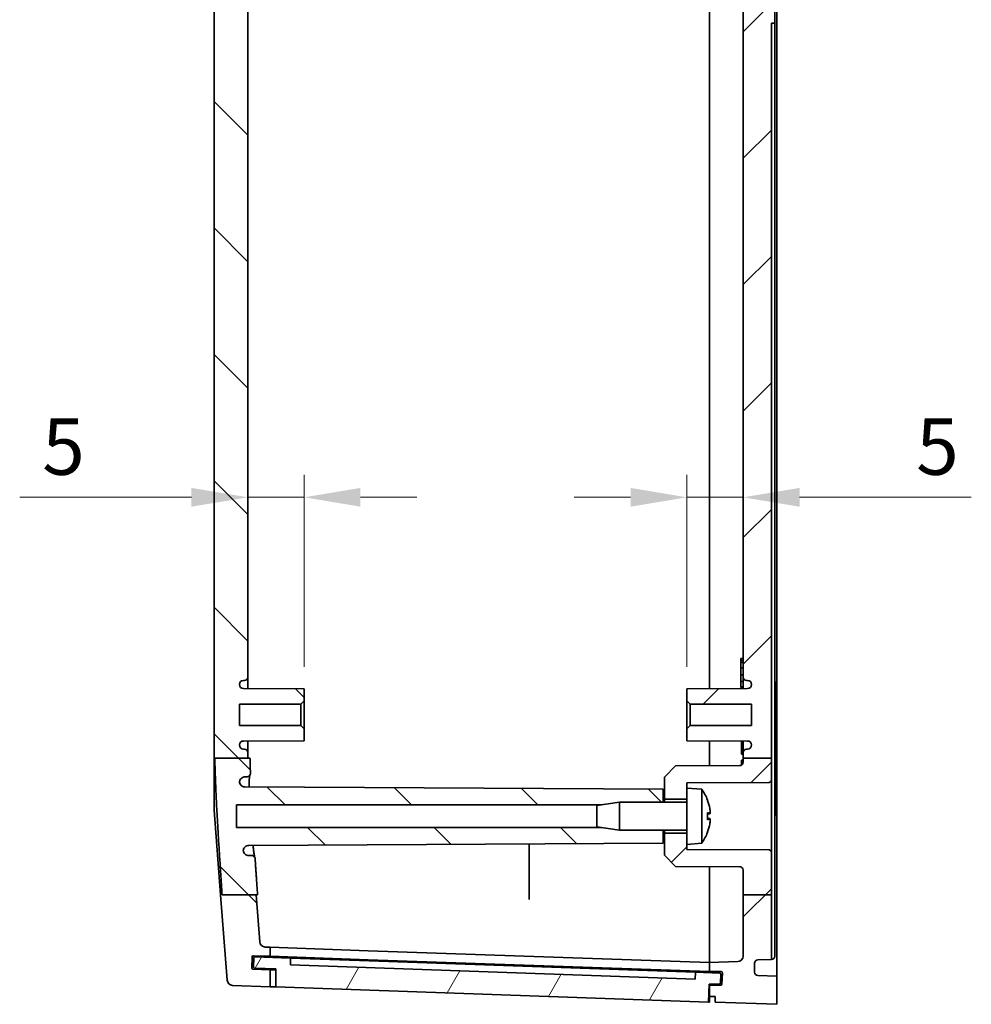
# Model space of a CAD drawing. Units: millimetres. Extents: x 29 to 4360, y -18 to 719.
# Drawn here: x 1381 to 1466, y 380 to 467 of the extents above; entities that cross this region are included whole.
import ezdxf

# ---------------------------------------------------------------- set-up
doc = ezdxf.new("R2010")
doc.units = ezdxf.units.MM
doc.header["$LTSCALE"] = 2
doc.layers.get('Defpoints').update_dxf_attribs({"lineweight": 25})
doc.layers.add('Dimension (ISO)', color=7, linetype='Continuous', lineweight=18)
doc.layers.add('Visible (ISO)', color=7, linetype='Continuous', lineweight=35)
doc.layers.add('Hatch (ISO)', color=1, linetype='Continuous', lineweight=18, true_color=0xff0000)
doc.styles.add('Note Text (TK)', font='MS PGothic.ttf')
doc.dimstyles.new('Default - Method 1b (TK)', dxfattribs={"dimscale": 2, "dimtxt": 2.5, "dimasz": 2.5, "dimexe": 1, "dimexo": 1.5, "dimgap": 1, "dimtad": 1, "dimtoh": 1, "dimrnd": 1e-08, "dimdsep": 46, "dimtxsty": 'Note Text (TK)', "dimcen": 0.09, "dimdle": 5, "dimclrd": 100, "dimclre": 100, "dimclrt": 7, "dimadec": 1, "dimazin": 1, "dimtfac": 1, "dimtmove": 0, "dimatfit": 3, "dimfxl": 0, "dimtolj": 1, "dimlwd": -1, "dimlwe": -1, "dimarcsym": 0})

# ---------------------------------------------------------------- blocks, each defined once
blk = doc.blocks.new('*D35')
at = {"layer": 'Defpoints', "color": 0, "transparency": 16777216}
for p in [(1401.582, 424.672), (1406.582, 424.672), (1406.582, 406.618)]:
    blk.add_point(p, dxfattribs=at)
at = {"layer": 'Dimension (ISO)', "color": 100, "transparency": 16777216}
for p, q in [((1406.582, 409.618), (1406.582, 426.672)), ((1396.582, 424.672), (1381.322, 424.672)), ((1406.582, 424.672), (1401.582, 424.672)), ((1411.582, 424.672), (1416.582, 424.672))]:
    blk.add_line(p, q, dxfattribs=at)
for points in [[(1396.582, 425.506), (1396.582, 423.839), (1401.582, 424.672)], [(1411.582, 425.506), (1411.582, 423.839), (1406.582, 424.672)]]:
    blk.add_solid(points, dxfattribs=at)
at = {"layer": 'Dimension (ISO)', "color": 7, "transparency": 16777216, "insert": (1383.322, 429.172), "char_height": 5, "attachment_point": 4, "style": 'Note Text (TK)'}
blk.add_mtext('\\A1;5', dxfattribs=at)
blk = doc.blocks.new('*D36')
at = {"layer": 'Defpoints', "color": 0, "transparency": 16777216}
for p in [(1445.582, 424.672), (1445.582, 424.672), (1440.582, 406.618)]:
    blk.add_point(p, dxfattribs=at)
at = {"layer": 'Dimension (ISO)', "color": 100, "transparency": 16777216}
for p, q in [((1440.582, 409.618), (1440.582, 426.672)), ((1435.582, 424.672), (1430.582, 424.672)), ((1440.582, 424.672), (1445.582, 424.672)), ((1450.582, 424.672), (1465.842, 424.672))]:
    blk.add_line(p, q, dxfattribs=at)
for points in [[(1435.582, 425.506), (1435.582, 423.839), (1440.582, 424.672)], [(1450.582, 425.506), (1450.582, 423.839), (1445.582, 424.672)]]:
    blk.add_solid(points, dxfattribs=at)
at = {"layer": 'Dimension (ISO)', "color": 7, "transparency": 16777216, "insert": (1460.944, 429.172), "char_height": 5, "attachment_point": 4, "style": 'Note Text (TK)'}
blk.add_mtext('\\A1;5', dxfattribs=at)

msp = doc.modelspace()

# ---------------------------------------------------------------- hatches: boundary and pattern name
at = {"layer": 'Hatch (ISO)'}
h = msp.add_hatch(dxfattribs=at)
h.set_pattern_fill('ANSI31', color=256, scale=63.5, style=0)
h.set_pattern_definition([(45, (784.75, -4), (-5.61266, 5.61266), [])])
edge = h.paths.add_edge_path()
edge.add_line((1445.582, 544.6521), (1448.082, 544.6521))
edge.add_line((1448.082, 544.6521), (1448.082, 551.0854))
edge.add_line((1448.082, 551.0854), (1446.8716, 551.1277))
edge.add_ellipse((1446.882, 551.4275), major_axis=(-0.0105, -0.2998), ratio=1, start_angle=272, end_angle=360, ccw=False)
edge.add_line((1446.582, 551.4275), (1446.582, 552.2084))
edge.add_ellipse((1446.882, 552.2084), major_axis=(-0.3, 0), ratio=1, start_angle=272, end_angle=360, ccw=False)
edge.add_line((1446.8716, 552.5082), (1448.582, 552.5679))
edge.add_line((1448.582, 552.5679), (1448.582, 555.0679))
edge.add_line((1448.582, 555.0679), (1443.082, 554.8679))
edge.add_line((1443.082, 554.8679), (1443.082, 554.3679))
edge.add_line((1443.082, 554.3679), (1442.582, 554.3679))
edge.add_line((1442.582, 554.3679), (1442.582, 553.3679))
edge.add_line((1442.582, 553.3679), (1443.5935, 553.3679))
edge.add_ellipse((1443.5935, 553.2679), major_axis=(0, 0.1), ratio=1, start_angle=272, end_angle=360, ccw=False)
edge.add_line((1443.6935, 553.2714), (1443.7284, 552.2714))
edge.add_ellipse((1443.6285, 552.2679), major_axis=(0.0999, 0.0035), ratio=1, start_angle=268, end_angle=360, ccw=False)
edge.add_line((1443.6285, 552.1679), (1442.582, 552.1679))
edge.add_line((1442.582, 552.1679), (1442.582, 551.3679))
edge.add_line((1442.582, 551.3679), (1445.0995, 551.28))
edge.add_ellipse((1445.082, 550.7803), major_axis=(0.0174, 0.4997), ratio=1, start_angle=272, end_angle=360, ccw=False)
edge.add_line((1445.582, 550.7803), (1445.582, 544.6521))
edge = h.paths.add_edge_path()
edge.add_line((1445.582, 401.5103), (1448.082, 401.5103))
edge.add_line((1448.082, 401.5103), (1448.082, 466.7575))
edge.add_line((1448.082, 466.7575), (1448.382, 466.7679))
edge.add_line((1448.382, 466.7679), (1448.382, 467.9679))
edge.add_line((1448.382, 467.9679), (1448.082, 467.9784))
edge.add_line((1448.082, 467.9784), (1448.082, 532.8307))
edge.add_line((1448.082, 532.8307), (1445.582, 532.8307))
edge.add_line((1445.582, 532.8307), (1445.582, 532.7179))
edge.add_ellipse((1445.882, 532.7179), major_axis=(-0.3, 0), ratio=1, start_angle=0, end_angle=90)
edge.add_line((1445.882, 532.4179), (1445.962, 532.4179))
edge.add_ellipse((1445.962, 532.0479), major_axis=(0, 0.37), ratio=1, start_angle=270, end_angle=360, ccw=False)
edge.add_ellipse((1445.9625, 532.0661), major_axis=(0.3696, -0.0182), ratio=1, start_angle=273.115949, end_angle=360, ccw=False)
edge.add_line((1445.9644, 531.6961), (1440.582, 531.6679))
edge.add_line((1440.582, 531.6679), (1440.582, 530.6179))
edge.add_line((1440.582, 530.6179), (1440.882, 530.3179))
edge.add_line((1440.882, 530.3179), (1446.332, 530.3179))
edge.add_line((1446.332, 530.3179), (1446.332, 528.4179))
edge.add_line((1446.332, 528.4179), (1440.882, 528.4179))
edge.add_line((1440.882, 528.4179), (1440.582, 528.1179))
edge.add_line((1440.582, 528.1179), (1440.582, 527.0679))
edge.add_line((1440.582, 527.0679), (1445.9644, 527.0397))
edge.add_ellipse((1445.9625, 526.6697), major_axis=(0.0019, 0.37), ratio=1, start_angle=273.115949, end_angle=360, ccw=False)
edge.add_ellipse((1445.962, 526.6879), major_axis=(0.37, 0), ratio=1, start_angle=270, end_angle=360, ccw=False)
edge.add_line((1445.962, 526.3179), (1445.882, 526.3179))
edge.add_ellipse((1445.882, 526.0179), major_axis=(0, 0.3), ratio=1, start_angle=0, end_angle=90)
edge.add_line((1445.582, 526.0179), (1445.582, 408.7179))
edge.add_ellipse((1445.882, 408.7179), major_axis=(-0.3, 0), ratio=1, start_angle=0, end_angle=90)
edge.add_line((1445.882, 408.4179), (1445.962, 408.4179))
edge.add_ellipse((1445.962, 408.0479), major_axis=(0, 0.37), ratio=1, start_angle=270, end_angle=360, ccw=False)
edge.add_ellipse((1445.9625, 408.0661), major_axis=(0.3696, -0.0182), ratio=1, start_angle=273.115949, end_angle=360, ccw=False)
edge.add_line((1445.9644, 407.6961), (1440.582, 407.6679))
edge.add_line((1440.582, 407.6679), (1440.582, 406.6179))
edge.add_line((1440.582, 406.6179), (1440.882, 406.3179))
edge.add_line((1440.882, 406.3179), (1446.332, 406.3179))
edge.add_line((1446.332, 406.3179), (1446.332, 404.4179))
edge.add_line((1446.332, 404.4179), (1440.882, 404.4179))
edge.add_line((1440.882, 404.4179), (1440.582, 404.1179))
edge.add_line((1440.582, 404.1179), (1440.582, 403.0679))
edge.add_line((1440.582, 403.0679), (1445.9644, 403.0397))
edge.add_ellipse((1445.9625, 402.6697), major_axis=(0.0019, 0.37), ratio=1, start_angle=273.115949, end_angle=360, ccw=False)
edge.add_ellipse((1445.962, 402.6879), major_axis=(0.37, 0), ratio=1, start_angle=270, end_angle=360, ccw=False)
edge.add_line((1445.962, 402.3179), (1445.882, 402.3179))
edge.add_ellipse((1445.882, 402.0179), major_axis=(0, 0.3), ratio=1, start_angle=0, end_angle=90)
edge.add_line((1445.582, 402.0179), (1445.582, 401.5103))
edge = h.paths.add_edge_path()
edge.add_line((1445.582, 389.4), (1448.082, 389.4))
edge.add_line((1448.082, 389.4), (1448.082, 393.169))
edge.add_ellipse((1447.882, 393.169), major_axis=(0.2, 0), ratio=1, start_angle=0, end_angle=89.7)
edge.add_line((1447.8831, 393.369), (1440.582, 393.4072))
edge.add_line((1440.582, 393.4072), (1440.582, 393.8679))
edge.add_line((1440.582, 393.8679), (1440.582, 394.8679))
edge.add_line((1440.582, 394.8679), (1438.582, 394.8679))
edge.add_line((1438.582, 394.8679), (1438.582, 392.9179))
edge.add_line((1438.582, 392.9179), (1439.582, 391.9127))
edge.add_line((1439.582, 391.9127), (1445.2836, 391.8828))
edge.add_ellipse((1445.282, 391.5828), major_axis=(0.0016, 0.3), ratio=1, start_angle=270.3, end_angle=360, ccw=False)
edge.add_line((1445.582, 391.5828), (1445.582, 389.4))
edge = h.paths.add_edge_path()
edge.add_line((1445.582, 532.8307), (1448.082, 532.8307))
edge.add_line((1448.082, 532.8307), (1448.082, 535.169))
edge.add_ellipse((1447.882, 535.169), major_axis=(0.2, 0), ratio=1, start_angle=0, end_angle=89.7)
edge.add_line((1447.8831, 535.369), (1440.582, 535.4072))
edge.add_line((1440.582, 535.4072), (1440.582, 535.8679))
edge.add_line((1440.582, 535.8679), (1440.582, 536.8679))
edge.add_line((1440.582, 536.8679), (1438.582, 536.8679))
edge.add_line((1438.582, 536.8679), (1438.582, 534.9179))
edge.add_line((1438.582, 534.9179), (1439.582, 533.9127))
edge.add_line((1439.582, 533.9127), (1445.2836, 533.8828))
edge.add_ellipse((1445.282, 533.5828), major_axis=(0.0016, 0.3), ratio=1, start_angle=270.3, end_angle=360, ccw=False)
edge.add_line((1445.582, 533.5828), (1445.582, 532.8307))
edge = h.paths.add_edge_path()
edge.add_line((1445.582, 544.6521), (1445.582, 543.153))
edge.add_ellipse((1445.282, 543.153), major_axis=(0.3, 0), ratio=1, start_angle=270.3, end_angle=360, ccw=False)
edge.add_line((1445.2836, 542.853), (1439.582, 542.8232))
edge.add_line((1439.582, 542.8232), (1438.582, 541.8179))
edge.add_line((1438.582, 541.8179), (1438.582, 539.8679))
edge.add_line((1438.582, 539.8679), (1440.582, 539.8679))
edge.add_line((1440.582, 539.8679), (1440.582, 540.8679))
edge.add_line((1440.582, 540.8679), (1440.582, 541.3287))
edge.add_line((1440.582, 541.3287), (1447.8831, 541.3669))
edge.add_ellipse((1447.882, 541.5669), major_axis=(0.001, -0.2), ratio=1, start_angle=0, end_angle=89.7)
edge.add_line((1448.082, 541.5669), (1448.082, 544.6521))
edge.add_line((1448.082, 544.6521), (1445.582, 544.6521))
edge = h.paths.add_edge_path()
edge.add_line((1445.582, 401.5103), (1445.582, 401.153))
edge.add_ellipse((1445.282, 401.153), major_axis=(0.3, 0), ratio=1, start_angle=270.3, end_angle=360, ccw=False)
edge.add_line((1445.2836, 400.853), (1439.582, 400.8232))
edge.add_line((1439.582, 400.8232), (1438.582, 399.8179))
edge.add_line((1438.582, 399.8179), (1438.582, 397.8679))
edge.add_line((1438.582, 397.8679), (1440.582, 397.8679))
edge.add_line((1440.582, 397.8679), (1440.582, 398.8679))
edge.add_line((1440.582, 398.8679), (1440.582, 399.3287))
edge.add_line((1440.582, 399.3287), (1447.8831, 399.3669))
edge.add_ellipse((1447.882, 399.5669), major_axis=(0.001, -0.2), ratio=1, start_angle=0, end_angle=89.7)
edge.add_line((1448.082, 399.5669), (1448.082, 401.5103))
edge.add_line((1448.082, 401.5103), (1445.582, 401.5103))
edge = h.paths.add_edge_path()
edge.add_line((1445.582, 389.4), (1445.582, 383.9555))
edge.add_ellipse((1445.082, 383.9555), major_axis=(0.5, 0), ratio=1, start_angle=272, end_angle=360, ccw=False)
edge.add_line((1445.0995, 383.4558), (1442.582, 383.3679))
edge.add_line((1442.582, 383.3679), (1442.582, 382.5679))
edge.add_line((1442.582, 382.5679), (1443.6285, 382.5679))
edge.add_ellipse((1443.6285, 382.4679), major_axis=(0, 0.1), ratio=1, start_angle=268, end_angle=360, ccw=False)
edge.add_line((1443.7284, 382.4644), (1443.6935, 381.4644))
edge.add_ellipse((1443.5935, 381.4679), major_axis=(0.0999, -0.0035), ratio=1, start_angle=272, end_angle=360, ccw=False)
edge.add_line((1443.5935, 381.3679), (1442.582, 381.3679))
edge.add_line((1442.582, 381.3679), (1442.582, 380.3679))
edge.add_line((1442.582, 380.3679), (1443.082, 380.3679))
edge.add_line((1443.082, 380.3679), (1443.082, 379.8679))
edge.add_line((1443.082, 379.8679), (1448.582, 379.6679))
edge.add_line((1448.582, 379.6679), (1448.582, 382.1679))
edge.add_line((1448.582, 382.1679), (1446.8716, 382.2277))
edge.add_ellipse((1446.882, 382.5275), major_axis=(-0.0105, -0.2998), ratio=1, start_angle=272, end_angle=360, ccw=False)
edge.add_line((1446.582, 382.5275), (1446.582, 383.3084))
edge.add_ellipse((1446.882, 383.3084), major_axis=(-0.3, 0), ratio=1, start_angle=272, end_angle=360, ccw=False)
edge.add_line((1446.8716, 383.6082), (1448.082, 383.6505))
edge.add_line((1448.082, 383.6505), (1448.082, 389.4))
edge.add_line((1448.082, 389.4), (1445.582, 389.4))
h = msp.add_hatch(dxfattribs=at)
h.set_pattern_fill('ANSI31', color=256, scale=63.5, angle=90.00021, style=0)
h.set_pattern_definition([(135.0002, (784.75, -4), (-5.61264, -5.61268), [])])
edge = h.paths.add_edge_path()
edge.add_line((1399.2556, 544.6521), (1402.2707, 544.6521))
edge.add_line((1402.2707, 544.6521), (1402.647, 549.5289))
edge.add_ellipse((1403.1455, 549.4905), major_axis=(-0.4985, 0.0385), ratio=1, start_angle=276.411897, end_angle=360, ccw=False)
edge.add_line((1403.128, 549.9902), (1403.582, 550.006))
edge.add_line((1403.582, 550.006), (1403.582, 550.8044))
edge.add_line((1403.582, 550.8044), (1402.0748, 550.7517))
edge.add_ellipse((1402.0714, 550.8517), major_axis=(0.0035, -0.0999), ratio=1, start_angle=270, end_angle=360, ccw=False)
edge.add_line((1401.9714, 550.8482), (1401.9365, 551.8476))
edge.add_ellipse((1402.0365, 551.8511), major_axis=(-0.0999, -0.0035), ratio=1, start_angle=270, end_angle=360, ccw=False)
edge.add_line((1402.033, 551.951), (1403.582, 552.0051))
edge.add_line((1403.582, 552.0051), (1403.582, 553.506))
edge.add_line((1403.582, 553.506), (1400.228, 553.3889))
edge.add_ellipse((1400.2454, 552.8892), major_axis=(-0.0174, 0.4997), ratio=1, start_angle=0, end_angle=83.587589)
edge.add_line((1399.7469, 552.9277), (1399.1083, 544.6521))
edge.add_line((1399.1083, 544.6521), (1399.2556, 544.6521))
edge = h.paths.add_edge_path()
edge.add_line((1432.9691, 395.3679), (1434.582, 395.1179))
edge.add_line((1434.582, 395.1179), (1438.482, 395.1179))
edge.add_line((1438.482, 395.1179), (1438.482, 393.9679))
edge.add_line((1438.482, 393.9679), (1401.6741, 393.7752))
edge.add_spline(control_points=[(1401.6741, 393.7752), (1401.6088, 393.7749), (1401.5443, 393.7618), (1401.4239, 393.7116), (1401.3692, 393.675), (1401.2837, 393.5898), (1401.2512, 393.5443), (1401.2025, 393.4446), (1401.1867, 393.391), (1401.1799, 393.336)], knot_values=[-0.0724253, -0.0724253, -0.0724253, -0.0724253, -0.0528541, -0.0528541, -0.0332968, -0.0332968, -0.0166463, -0.0166463, 0, 0, 0, 0], degree=3, periodic=0)
edge.add_spline(control_points=[(1401.1799, 393.336), (1401.1841, 393.271), (1401.2009, 393.2076), (1401.2579, 393.0905), (1401.2976, 393.0381), (1401.3917, 392.9543), (1401.4442, 392.9224), (1401.558, 392.879), (1401.6184, 392.8679), (1401.6793, 392.8679)], knot_values=[-0.075597, -0.075597, -0.075597, -0.075597, -0.0560791, -0.0560791, -0.0365471, -0.0365471, -0.0182738, -0.0182738, 0, 0, 0, 0], degree=3, periodic=0)
edge.add_line((1401.6793, 392.8679), (1401.9319, 392.8679))
edge.add_spline(control_points=[(1401.9319, 392.8679), (1401.971, 392.8679), (1402.0098, 392.8603), (1402.0821, 392.8306), (1402.1151, 392.8088), (1402.1688, 392.7558), (1402.1899, 392.7257), (1402.2201, 392.6595), (1402.2291, 392.6239), (1402.2315, 392.5876)], knot_values=[-0.0453138, -0.0453138, -0.0453138, -0.0453138, -0.0335746, -0.0335746, -0.0218417, -0.0218417, -0.0109197, -0.0109197, 0, 0, 0, 0], degree=3, periodic=0)
edge.add_spline(control_points=[(1402.2315, 392.5876), (1402.326, 391.1456), (1402.4472, 389.4)], knot_values=[0, 0, 0, 0.1633621, 0.1633621, 0.1633621], weights=[1.137928, 1.0730853, 1], degree=2, periodic=0)
edge.add_line((1402.4472, 389.4), (1402.3235, 389.4))
edge.add_line((1402.3235, 389.4), (1399.3022, 389.4))
edge.add_spline(control_points=[(1399.3022, 389.4), (1398.7425, 397.5692), (1398.6513, 401.5103)], knot_values=[1.8139975, 1.8139975, 1.8139975, 2.8967752, 2.8967752, 2.8967752], weights=[1, 1.4383966, 1.549059], degree=2, periodic=0)
edge.add_line((1398.6513, 401.5103), (1401.582, 401.5103))
edge.add_line((1401.582, 401.5103), (1401.7771, 401.5103))
edge.add_spline(control_points=[(1401.7771, 401.5103), (1401.7929, 400.8674), (1401.8177, 400.1786)], knot_values=[0.8770266, 0.8770266, 0.8770266, 1.0699396, 1.0699396, 1.0699396], weights=[1.6037687, 1.5812135, 1.5471638], degree=2, periodic=0)
edge.add_spline(control_points=[(1401.8177, 400.1786), (1401.8191, 400.1397), (1401.8129, 400.1008), (1401.7859, 400.0277), (1401.7654, 399.9941), (1401.7125, 399.9365), (1401.6807, 399.9131), (1401.6253, 399.8871), (1401.6044, 399.88), (1401.5613, 399.8704), (1401.5393, 399.8679), (1401.5172, 399.8679)], knot_values=[-0.0483735, -0.0483735, -0.0483735, -0.0483735, -0.03668, -0.03668, -0.0249772, -0.0249772, -0.0132454, -0.0132454, -0.006624, -0.006624, 0, 0, 0, 0], degree=3, periodic=0)
edge.add_line((1401.5172, 399.8679), (1401.3478, 399.8679))
edge.add_spline(control_points=[(1401.3478, 399.8679), (1401.2824, 399.8679), (1401.2177, 399.8552), (1401.0968, 399.8055), (1401.0418, 399.7692), (1400.949, 399.6775), (1400.912, 399.6231), (1400.872, 399.529), (1400.8614, 399.4935), (1400.8482, 399.4208), (1400.8456, 399.3838), (1400.8471, 399.3469)], knot_values=[-0.0809315, -0.0809315, -0.0809315, -0.0809315, -0.0613271, -0.0613271, -0.0417375, -0.0417375, -0.0221797, -0.0221797, -0.0110888, -0.0110888, 0, 0, 0, 0], degree=3, periodic=0)
edge.add_spline(control_points=[(1400.8471, 399.3469), (1400.8622, 399.2837), (1400.8894, 399.224), (1400.9653, 399.1183), (1401.0132, 399.0734), (1401.1077, 399.0142), (1401.1503, 398.9952), (1401.2395, 398.9694), (1401.2856, 398.9627), (1401.3321, 398.9624)], knot_values=[-0.0668706, -0.0668706, -0.0668706, -0.0668706, -0.047375, -0.047375, -0.027844, -0.027844, -0.0139279, -0.0139279, 0, 0, 0, 0], degree=3, periodic=0)
edge.add_line((1401.3321, 398.9624), (1438.482, 398.7679))
edge.add_line((1438.482, 398.7679), (1438.482, 397.6179))
edge.add_line((1438.482, 397.6179), (1434.582, 397.6179))
edge.add_line((1434.582, 397.6179), (1432.9691, 397.3679))
edge.add_line((1432.9691, 397.3679), (1400.582, 397.3679))
edge.add_line((1400.582, 397.3679), (1400.582, 395.3679))
edge.add_line((1400.582, 395.3679), (1432.9691, 395.3679))
edge = h.paths.add_edge_path()
edge.add_line((1402.647, 385.2069), (1402.3235, 389.4))
edge.add_line((1402.3235, 389.4), (1399.3022, 389.4))
edge.add_line((1399.3022, 389.4), (1399.1611, 389.4))
edge.add_line((1399.1611, 389.4), (1399.7469, 381.8082))
edge.add_ellipse((1400.2454, 381.8467), major_axis=(-0.4985, -0.0385), ratio=1, start_angle=0, end_angle=83.587589)
edge.add_line((1400.228, 381.347), (1403.582, 381.2298))
edge.add_line((1403.582, 381.2298), (1403.582, 382.7308))
edge.add_line((1403.582, 382.7308), (1402.033, 382.7848))
edge.add_ellipse((1402.0365, 382.8848), major_axis=(-0.0035, -0.0999), ratio=1, start_angle=270, end_angle=360, ccw=False)
edge.add_line((1401.9365, 382.8883), (1401.9714, 383.8877))
edge.add_ellipse((1402.0714, 383.8842), major_axis=(-0.0999, 0.0035), ratio=1, start_angle=270, end_angle=360, ccw=False)
edge.add_line((1402.0748, 383.9841), (1403.582, 383.9315))
edge.add_line((1403.582, 383.9315), (1403.582, 384.7298))
edge.add_line((1403.582, 384.7298), (1403.128, 384.7457))
edge.add_ellipse((1403.1455, 385.2454), major_axis=(-0.0174, -0.4997), ratio=1, start_angle=276.411897, end_angle=360, ccw=False)
edge = h.paths.add_edge_path()
edge.add_line((1432.9691, 537.3679), (1434.582, 537.1179))
edge.add_line((1434.582, 537.1179), (1438.482, 537.1179))
edge.add_line((1438.482, 537.1179), (1438.482, 535.9679))
edge.add_line((1438.482, 535.9679), (1401.3321, 535.7734))
edge.add_spline(control_points=[(1401.3321, 535.7734), (1401.2667, 535.7731), (1401.2019, 535.76), (1401.0813, 535.7097), (1401.0265, 535.6731), (1400.9476, 535.5944), (1400.9196, 535.5574), (1400.8746, 535.477), (1400.8578, 535.4338), (1400.8471, 535.389)], knot_values=[-0.0668753, -0.0668753, -0.0668753, -0.0668753, -0.0472535, -0.0472535, -0.027665, -0.027665, -0.0138289, -0.0138289, 0, 0, 0, 0], degree=3, periodic=0)
edge.add_spline(control_points=[(1400.8471, 535.389), (1400.8444, 535.324), (1400.8544, 535.2592), (1400.8987, 535.1369), (1400.9326, 535.0806), (1401.0201, 534.9841), (1401.0729, 534.9449), (1401.1654, 534.9008), (1401.2007, 534.8885), (1401.2734, 534.8721), (1401.3105, 534.8679), (1401.3478, 534.8679)], knot_values=[-0.0809249, -0.0809249, -0.0809249, -0.0809249, -0.061429, -0.061429, -0.0419075, -0.0419075, -0.0223503, -0.0223503, -0.0111748, -0.0111748, 0, 0, 0, 0], degree=3, periodic=0)
edge.add_line((1401.3478, 534.8679), (1401.5172, 534.8679))
edge.add_spline(control_points=[(1401.5172, 534.8679), (1401.5564, 534.8679), (1401.5953, 534.8603), (1401.6679, 534.8305), (1401.7009, 534.8087), (1401.7566, 534.7537), (1401.7788, 534.721), (1401.8026, 534.6649), (1401.8089, 534.6439), (1401.8169, 534.6009), (1401.8185, 534.5791), (1401.8177, 534.5572)], knot_values=[-0.0483777, -0.0483777, -0.0483777, -0.0483777, -0.0366026, -0.0366026, -0.0248449, -0.0248449, -0.0131195, -0.0131195, -0.0065594, -0.0065594, 0, 0, 0, 0], degree=3, periodic=0)
edge.add_spline(control_points=[(1401.8177, 534.5572), (1401.7853, 533.6574), (1401.7681, 532.8307)], knot_values=[1.689221, 1.689221, 1.689221, 1.9362179, 1.9362179, 1.9362179], weights=[1.5060787, 1.5496764, 1.5739154], degree=2, periodic=0)
edge.add_line((1401.7681, 532.8307), (1401.582, 532.8307))
edge.add_line((1401.582, 532.8307), (1398.6429, 532.8307))
edge.add_spline(control_points=[(1398.6429, 532.8307), (1398.7193, 536.7396), (1399.2556, 544.6521)], knot_values=[0, 0, 0, 1.0811052, 1.0811052, 1.0811052], weights=[1.5205595, 1.4279113, 1], degree=2, periodic=0)
edge.add_line((1399.2556, 544.6521), (1402.2707, 544.6521))
edge.add_line((1402.2707, 544.6521), (1402.4, 544.6521))
edge.add_spline(control_points=[(1402.4, 544.6521), (1402.3073, 543.305), (1402.2315, 542.1483)], knot_values=[2.6308969, 2.6308969, 2.6308969, 2.7599171, 2.7599171, 2.7599171], weights=[1, 1.0564962, 1.1077102], degree=2, periodic=0)
edge.add_spline(control_points=[(1402.2315, 542.1483), (1402.2289, 542.1093), (1402.2188, 542.0713), (1402.1845, 542.0011), (1402.1606, 541.9697), (1402.1042, 541.9196), (1402.0727, 541.9005), (1402.0045, 541.8746), (1401.9684, 541.8679), (1401.9319, 541.8679)], knot_values=[-0.0453124, -0.0453124, -0.0453124, -0.0453124, -0.033602, -0.033602, -0.0218863, -0.0218863, -0.0109446, -0.0109446, 0, 0, 0, 0], degree=3, periodic=0)
edge.add_line((1401.9319, 541.8679), (1401.6793, 541.8679))
edge.add_spline(control_points=[(1401.6793, 541.8679), (1401.6141, 541.8679), (1401.5495, 541.8552), (1401.4289, 541.8057), (1401.374, 541.7694), (1401.2844, 541.6809), (1401.2492, 541.6306), (1401.1988, 541.52), (1401.1838, 541.4606), (1401.1799, 541.3999)], knot_values=[-0.0755997, -0.0755997, -0.0755997, -0.0755997, -0.0560364, -0.0560364, -0.0364791, -0.0364791, -0.0182381, -0.0182381, 0, 0, 0, 0], degree=3, periodic=0)
edge.add_spline(control_points=[(1401.1799, 541.3999), (1401.1878, 541.3353), (1401.2083, 541.2729), (1401.2719, 541.1594), (1401.3145, 541.1094), (1401.4091, 541.0344), (1401.4582, 541.0074), (1401.5632, 540.9705), (1401.6184, 540.9609), (1401.6741, 540.9607)], knot_values=[-0.0724228, -0.0724228, -0.0724228, -0.0724228, -0.0529075, -0.0529075, -0.0333818, -0.0333818, -0.0166941, -0.0166941, 0, 0, 0, 0], degree=3, periodic=0)
edge.add_line((1401.6741, 540.9607), (1438.482, 540.7679))
edge.add_line((1438.482, 540.7679), (1438.482, 539.6179))
edge.add_line((1438.482, 539.6179), (1434.582, 539.6179))
edge.add_line((1434.582, 539.6179), (1432.9691, 539.3679))
edge.add_line((1432.9691, 539.3679), (1400.582, 539.3679))
edge.add_line((1400.582, 539.3679), (1400.582, 537.3679))
edge.add_line((1400.582, 537.3679), (1432.9691, 537.3679))
edge = h.paths.add_edge_path()
edge.add_line((1401.582, 401.5103), (1401.582, 402.0179))
edge.add_ellipse((1401.282, 402.0179), major_axis=(0.3, 0), ratio=1, start_angle=0, end_angle=90)
edge.add_line((1401.282, 402.3179), (1401.202, 402.3179))
edge.add_ellipse((1401.202, 402.6879), major_axis=(0, -0.37), ratio=1, start_angle=270, end_angle=360, ccw=False)
edge.add_ellipse((1401.2016, 402.6697), major_axis=(-0.3696, 0.0182), ratio=1, start_angle=273.115949, end_angle=360, ccw=False)
edge.add_line((1401.1996, 403.0397), (1406.582, 403.0679))
edge.add_line((1406.582, 403.0679), (1406.582, 404.1179))
edge.add_line((1406.582, 404.1179), (1406.282, 404.4179))
edge.add_line((1406.282, 404.4179), (1400.832, 404.4179))
edge.add_line((1400.832, 404.4179), (1400.832, 406.3179))
edge.add_line((1400.832, 406.3179), (1406.282, 406.3179))
edge.add_line((1406.282, 406.3179), (1406.582, 406.6179))
edge.add_line((1406.582, 406.6179), (1406.582, 407.6679))
edge.add_line((1406.582, 407.6679), (1401.1996, 407.6961))
edge.add_ellipse((1401.2016, 408.0661), major_axis=(-0.0019, -0.37), ratio=1, start_angle=273.115949, end_angle=360, ccw=False)
edge.add_ellipse((1401.202, 408.0479), major_axis=(-0.37, 0), ratio=1, start_angle=270, end_angle=360, ccw=False)
edge.add_line((1401.202, 408.4179), (1401.282, 408.4179))
edge.add_ellipse((1401.282, 408.7179), major_axis=(0, -0.3), ratio=1, start_angle=0, end_angle=90)
edge.add_line((1401.582, 408.7179), (1401.582, 526.0179))
edge.add_ellipse((1401.282, 526.0179), major_axis=(0.3, 0), ratio=1, start_angle=0, end_angle=90)
edge.add_line((1401.282, 526.3179), (1401.202, 526.3179))
edge.add_ellipse((1401.202, 526.6879), major_axis=(0, -0.37), ratio=1, start_angle=270, end_angle=360, ccw=False)
edge.add_ellipse((1401.2016, 526.6697), major_axis=(-0.3696, 0.0182), ratio=1, start_angle=273.115949, end_angle=360, ccw=False)
edge.add_line((1401.1996, 527.0397), (1406.582, 527.0679))
edge.add_line((1406.582, 527.0679), (1406.582, 528.1179))
edge.add_line((1406.582, 528.1179), (1406.282, 528.4179))
edge.add_line((1406.282, 528.4179), (1400.832, 528.4179))
edge.add_line((1400.832, 528.4179), (1400.832, 530.3179))
edge.add_line((1400.832, 530.3179), (1406.282, 530.3179))
edge.add_line((1406.282, 530.3179), (1406.582, 530.6179))
edge.add_line((1406.582, 530.6179), (1406.582, 531.6679))
edge.add_line((1406.582, 531.6679), (1401.1996, 531.6961))
edge.add_ellipse((1401.2016, 532.0661), major_axis=(-0.0019, -0.37), ratio=1, start_angle=273.115949, end_angle=360, ccw=False)
edge.add_ellipse((1401.202, 532.0479), major_axis=(-0.37, 0), ratio=1, start_angle=270, end_angle=360, ccw=False)
edge.add_line((1401.202, 532.4179), (1401.282, 532.4179))
edge.add_ellipse((1401.282, 532.7179), major_axis=(0, -0.3), ratio=1, start_angle=0, end_angle=90)
edge.add_line((1401.582, 532.7179), (1401.582, 532.8307))
edge.add_line((1401.582, 532.8307), (1398.6429, 532.8307))
edge.add_line((1398.6429, 532.8307), (1398.582, 532.8307))
edge.add_line((1398.582, 532.8307), (1398.582, 401.5103))
edge.add_line((1398.582, 401.5103), (1398.6513, 401.5103))
edge.add_line((1398.6513, 401.5103), (1401.582, 401.5103))
h = msp.add_hatch(dxfattribs=at)
h.set_pattern_fill('ANSI31', color=256, scale=63.5, angle=14.999978, style=0)
h.set_pattern_definition([(60, (784.75, -4), (-6.874075, 3.96875), [])])
edge = h.paths.add_edge_path()
edge.add_ellipse((1402.1867, 382.9796), major_axis=(-0.0999, 0.0035), ratio=1, start_angle=0, end_angle=90)
edge.add_line((1402.1832, 382.8797), (1404.082, 382.8134))
edge.add_line((1404.082, 382.8134), (1404.082, 381.2124))
edge.add_line((1404.082, 381.2124), (1442.4888, 379.8712))
edge.add_line((1442.4888, 379.8712), (1442.5586, 381.4697))
edge.add_line((1442.5586, 381.4697), (1443.4626, 381.4697))
edge.add_ellipse((1443.4626, 381.5697), major_axis=(0, -0.1), ratio=1, start_angle=0, end_angle=88)
edge.add_line((1443.5625, 381.5662), (1443.5894, 382.3343))
edge.add_ellipse((1443.4894, 382.3378), major_axis=(0.0999, -0.0035), ratio=1, start_angle=0, end_angle=90)
edge.add_line((1443.4929, 382.4377), (1441.3442, 382.5127))
edge.add_line((1441.3442, 382.5127), (1441.3024, 381.9138))
edge.add_line((1441.3024, 381.9138), (1405.3662, 383.1688))
edge.add_line((1405.3662, 383.1688), (1405.3662, 383.7691))
edge.add_line((1405.3662, 383.7691), (1402.2181, 383.8791))
edge.add_ellipse((1402.2146, 383.7791), major_axis=(0.0035, 0.0999), ratio=1, start_angle=0, end_angle=90)
edge.add_line((1402.1147, 383.7826), (1402.0867, 382.9831))

# ---------------------------------------------------------------- linework, layer by layer
at = {"layer": 'Visible (ISO)'}
for p, q in [((1398.582, 532.8307), (1398.582, 401.5103)), ((1448.582, 528.5523), (1448.582, 406.1836)), ((1442.582, 407.6784), (1442.582, 527.0575)), ((1442.582, 527.0575), (1442.582, 407.6784)), ((1401.582, 408.7179), (1401.582, 526.0179)), ((1445.582, 526.0179), (1445.582, 408.7179)), ((1448.382, 466.7679), (1448.382, 467.9679)), ((1448.082, 466.7575), (1448.382, 466.7679)), ((1448.082, 401.5103), (1448.082, 466.7575)), ((1448.382, 466.4681), (1448.382, 466.7679)), ((1448.382, 383.9506), (1448.382, 466.4681)), ((1445.582, 410.3679), (1445.382, 410.3679)), ((1445.582, 410.1998), (1445.382, 410.1998)), ((1445.382, 410.0073), (1445.382, 410.1998)), ((1445.582, 410.0073), (1445.382, 410.0073)), ((1445.382, 409.5434), (1445.382, 410.0073)), ((1445.582, 409.5434), (1445.382, 409.5434)), ((1445.382, 408.9255), (1445.382, 409.5434)), ((1401.202, 408.4179), (1401.282, 408.4179)), ((1401.582, 407.6941), (1401.582, 408.7179)), ((1445.582, 408.9255), (1445.382, 408.9255)), ((1445.382, 408.3116), (1445.382, 408.9255)), ((1445.582, 408.3116), (1445.382, 408.3116)), ((1445.382, 407.8477), (1445.382, 408.3116)), ((1445.582, 408.7179), (1445.582, 407.6941)), ((1445.882, 408.4179), (1445.962, 408.4179)), ((1448.482, 408.2667), (1448.382, 408.2701)), ((1448.482, 408.2667), (1448.482, 396.4692)), ((1406.582, 407.6679), (1401.1996, 407.6961)), ((1406.582, 406.6179), (1406.582, 407.6679)), ((1445.9644, 407.6961), (1440.582, 407.6679)), ((1440.582, 407.6679), (1440.582, 406.6179)), ((1445.582, 407.8477), (1445.382, 407.8477)), ((1445.582, 407.7788), (1445.382, 407.7788)), ((1406.282, 406.3179), (1406.582, 406.6179)), ((1406.582, 404.1179), (1406.582, 406.6179)), ((1440.582, 406.6179), (1440.882, 406.3179)), ((1440.582, 406.6179), (1440.582, 404.1179)), ((1400.832, 404.4179), (1400.832, 406.3179)), ((1400.832, 406.3179), (1406.282, 406.3179)), ((1406.282, 406.3179), (1406.282, 404.4179)), ((1440.882, 406.3179), (1446.332, 406.3179)), ((1440.882, 404.4179), (1440.882, 406.3179)), ((1446.332, 406.3179), (1446.332, 404.4179)), ((1448.582, 404.9789), (1448.582, 397.7989)), ((1406.282, 404.4179), (1400.832, 404.4179)), ((1406.582, 404.1179), (1406.282, 404.4179)), ((1406.582, 403.0679), (1406.582, 404.1179)), ((1440.882, 404.4179), (1440.582, 404.1179)), ((1440.582, 404.1179), (1440.582, 403.0679)), ((1446.332, 404.4179), (1440.882, 404.4179)), ((1401.1996, 403.0397), (1406.582, 403.0679)), ((1401.582, 402.0179), (1401.582, 403.0417)), ((1440.582, 403.0679), (1445.9644, 403.0397)), ((1442.582, 400.8389), (1442.582, 403.0575)), ((1442.582, 403.0575), (1442.582, 400.8389)), ((1445.582, 402.9818), (1445.432, 402.9818)), ((1445.432, 402.7913), (1445.432, 402.9818)), ((1445.582, 403.0417), (1445.582, 402.0179)), ((1401.282, 402.3179), (1401.202, 402.3179)), ((1445.582, 402.7913), (1445.432, 402.7913)), ((1445.432, 402.6155), (1445.432, 402.7913)), ((1445.582, 402.6155), (1445.432, 402.6155)), ((1445.432, 402.4251), (1445.432, 402.6155)), ((1445.582, 402.4251), (1445.432, 402.4251)), ((1445.432, 402.1722), (1445.432, 402.4251)), ((1445.582, 402.1722), (1445.432, 402.1722)), ((1445.432, 401.9818), (1445.432, 402.1722)), ((1445.962, 402.3179), (1445.882, 402.3179)), ((1398.582, 396.9044), (1398.582, 401.5103)), ((1398.6513, 401.5103), (1401.7771, 401.5103)), ((1401.582, 401.5103), (1401.582, 402.0179)), ((1445.432, 401.8715), (1445.432, 401.9818)), ((1445.582, 401.9818), (1445.432, 401.9818)), ((1445.582, 401.8715), (1445.432, 401.8715)), ((1445.582, 401.3353), (1445.432, 401.3353)), ((1445.432, 400.8932), (1445.432, 401.3353)), ((1445.582, 402.0179), (1445.582, 401.5103)), ((1445.582, 401.5103), (1445.582, 401.153)), ((1445.582, 401.5103), (1448.082, 401.5103)), ((1448.082, 399.5669), (1448.082, 401.5103)), ((1439.582, 400.8232), (1438.582, 399.8179)), ((1445.2836, 400.853), (1439.582, 400.8232)), ((1401.3478, 399.8679), (1401.5172, 399.8679)), ((1438.582, 399.8179), (1438.582, 397.8679)), ((1448.082, 393.169), (1448.082, 399.5669)), ((1438.482, 398.7679), (1401.3321, 398.9624)), ((1438.482, 397.6179), (1438.482, 398.7679)), ((1440.582, 399.3287), (1447.8831, 399.3669)), ((1440.582, 398.8679), (1440.582, 399.3287)), ((1440.582, 398.8679), (1440.582, 393.8679)), ((1441.893, 398.7532), (1440.582, 398.8679)), ((1441.893, 398.7532), (1441.893, 393.9826)), ((1438.582, 397.8679), (1440.582, 397.8679)), ((1438.582, 397.6179), (1438.582, 397.8679)), ((1442.4255, 397.7393), (1442.4255, 397.7517)), ((1398.582, 396.9044), (1399.1611, 389.4)), ((1400.582, 395.3679), (1400.582, 397.3679)), ((1400.582, 397.3679), (1432.9691, 397.3679)), ((1432.582, 397.3079), (1434.582, 397.6179)), ((1432.582, 395.4279), (1432.582, 397.3079)), ((1434.582, 397.6179), (1434.582, 395.1179)), ((1440.582, 397.6179), (1434.582, 397.6179)), ((1442.4255, 396.0468), (1442.4255, 396.689)), ((1442.6293, 396.5859), (1442.4255, 396.5681)), ((1442.6293, 396.1499), (1442.4255, 396.1677)), ((1448.482, 396.4692), (1448.382, 396.4657)), ((1432.9691, 395.3679), (1400.582, 395.3679)), ((1432.582, 395.4279), (1434.582, 395.1179)), ((1440.582, 395.1179), (1434.582, 395.1179)), ((1438.482, 393.9679), (1438.482, 395.1179)), ((1438.582, 394.8679), (1438.582, 395.1179)), ((1440.582, 394.8679), (1438.582, 394.8679)), ((1438.582, 394.8679), (1438.582, 392.9179)), ((1442.4255, 394.9842), (1442.4255, 394.9966)), ((1401.6741, 393.7752), (1438.482, 393.9679)), ((1426.582, 389.4), (1426.582, 393.9056)), ((1441.893, 393.9826), (1440.582, 393.8679)), ((1440.582, 393.4072), (1440.582, 393.8679)), ((1447.8831, 393.369), (1440.582, 393.4072)), ((1401.9319, 392.8679), (1401.6793, 392.8679)), ((1438.582, 392.9179), (1439.582, 391.9127)), ((1448.082, 389.4), (1448.082, 393.169)), ((1439.582, 391.9127), (1445.2836, 391.8828)), ((1442.582, 383.3679), (1442.582, 391.897)), ((1442.582, 391.897), (1442.582, 383.3679)), ((1445.582, 391.5828), (1445.582, 389.4)), ((1399.1611, 389.4), (1399.7469, 381.8082)), ((1399.3022, 389.4), (1402.4472, 389.4)), ((1402.647, 385.2069), (1402.3235, 389.4)), ((1445.582, 389.4), (1445.582, 383.9555)), ((1445.582, 389.4), (1448.082, 389.4)), ((1448.082, 383.6505), (1448.082, 389.4)), ((1403.582, 384.7298), (1403.128, 384.7457)), ((1403.582, 383.9315), (1403.582, 384.7298)), ((1412.2684, 384.4265), (1403.582, 384.7298)), ((1401.9365, 382.8883), (1401.9714, 383.8877)), ((1402.0748, 383.9841), (1403.582, 383.9315)), ((1402.1147, 383.7826), (1402.0867, 382.9831)), ((1405.3662, 383.7691), (1402.2181, 383.8791)), ((1403.582, 383.9315), (1412.2684, 383.6281)), ((1405.3662, 383.1688), (1405.3662, 383.7691)), ((1405.3662, 383.7691), (1412.3597, 383.5249)), ((1412.2684, 384.4265), (1442.582, 383.3679)), ((1402.1832, 382.8797), (1404.082, 382.8134)), ((1404.082, 382.8134), (1404.082, 381.2124)), ((1441.3024, 381.9138), (1405.3662, 383.1688)), ((1412.2684, 383.6281), (1442.582, 382.5696)), ((1412.3597, 383.5249), (1441.3442, 382.5127)), ((1445.0995, 383.4558), (1442.582, 383.3679)), ((1442.582, 383.3679), (1442.582, 382.5679)), ((1446.582, 382.5275), (1446.582, 383.3084)), ((1446.8716, 383.6082), (1448.082, 383.6505)), ((1448.082, 383.6505), (1448.0925, 383.6508)), ((1403.582, 382.7308), (1402.033, 382.7848)), ((1403.582, 381.2298), (1403.582, 382.7308)), ((1404.082, 382.7133), (1403.582, 382.7308)), ((1441.3442, 382.5127), (1441.3024, 381.9138)), ((1443.4929, 382.4377), (1441.3442, 382.5127)), ((1442.582, 382.5679), (1443.6285, 382.5679)), ((1442.582, 382.5679), (1442.582, 382.5504)), ((1442.582, 382.4695), (1442.582, 382.5504)), ((1443.5625, 381.5662), (1443.5894, 382.3343)), ((1443.7284, 382.4644), (1443.6935, 381.4644)), ((1448.582, 382.1679), (1446.8716, 382.2277)), ((1448.582, 379.6679), (1448.582, 382.1679)), ((1400.228, 381.347), (1403.582, 381.2298)), ((1403.582, 381.2298), (1404.082, 381.2124)), ((1404.082, 381.2124), (1442.4888, 379.8712)), ((1442.4888, 379.8712), (1442.5586, 381.4697)), ((1442.582, 381.3688), (1442.5542, 381.3698)), ((1442.5586, 381.4697), (1443.4626, 381.4697)), ((1442.582, 381.4697), (1442.582, 381.4689)), ((1442.582, 381.3688), (1442.582, 381.4689)), ((1442.582, 381.3688), (1442.582, 381.3679)), ((1443.5935, 381.3679), (1442.582, 381.3679)), ((1442.582, 381.3679), (1442.582, 380.3679)), ((1442.582, 380.3679), (1443.082, 380.3679)), ((1442.582, 380.3679), (1442.582, 379.8679)), ((1443.082, 380.3679), (1443.082, 379.8679)), ((1442.582, 379.8679), (1442.4888, 379.8712)), ((1443.082, 379.8679), (1448.582, 379.6679))]:
    msp.add_line(p, q, dxfattribs=at)
for centre, radius, start, end in [((1401.202, 408.0479), 0.37, 90, 180), ((1401.282, 408.7179), 0.3, 270, 0), ((1445.882, 408.7179), 0.3, 180, 270), ((1445.962, 408.0479), 0.37, 0, 90), ((1401.2016, 408.0661), 0.37, 182.815949, 269.7), ((1445.9625, 408.0661), 0.37, 270.3, 357.184051), ((1401.2016, 402.6697), 0.37, 90.3, 177.184051), ((1445.9625, 402.6697), 0.37, 2.815949, 89.7), ((1401.202, 402.6879), 0.37, 180, 270), ((1401.282, 402.0179), 0.3, 0, 90), ((1445.882, 402.0179), 0.3, 90, 180), ((1445.962, 402.6879), 0.37, 270, 0), ((1445.282, 401.153), 0.3, 270.3, 0), ((1447.882, 399.5669), 0.2, 270.3, 0), ((1438.682, 396.3679), 4, 21.006782, 36.607237), ((1442.2855, 397.7517), 0.14, 0, 21.006782), ((1438.682, 396.3679), 4, 323.392763, 338.993218), ((1442.2855, 394.9842), 0.14, 338.993218, 0), ((1447.882, 393.169), 0.2, 0, 89.7), ((1445.282, 391.5828), 0.3, 0, 89.7), ((1403.1455, 385.2454), 0.5, 184.411897, 268), ((1402.0714, 383.8842), 0.1, 88, 178), ((1402.2146, 383.7791), 0.1, 88, 178), ((1445.082, 383.9555), 0.5, 272, 0), ((1448.082, 383.9506), 0.3, 272, 0), ((1402.0365, 382.8848), 0.1, 178, 268), ((1402.1867, 382.9796), 0.1, 178, 268), ((1446.882, 383.3084), 0.3, 92, 180), ((1443.4894, 382.3378), 0.1, 358, 88), ((1443.6285, 382.4679), 0.1, 358, 90), ((1446.882, 382.5275), 0.3, 180, 268), ((1400.2454, 381.8467), 0.5, 184.412411, 268), ((1443.4626, 381.5697), 0.1, 270, 358), ((1443.5935, 381.4679), 0.1, 270, 358)]:
    msp.add_arc(centre, radius, start, end, dxfattribs=at)
for centre, major_axis, ratio, start_param, end_param in [((1438.7028, 396.4083), (3.5497, -1.8284), 0.9817194, 0.6453905, 0.8347861), ((1438.7028, 396.1335), (3.9772, 0.3531), 0.1692068, 0.1621978, 0.3515934), ((1438.7028, 396.6023), (3.9772, -0.3531), 0.1692068, 5.9315919, 6.1209875), ((1438.7028, 396.3275), (-3.5497, -1.8284), 0.9817194, 2.3068065, 2.4962021)]:
    msp.add_ellipse(centre, major_axis=major_axis, ratio=ratio, start_param=start_param, end_param=end_param, dxfattribs=at)
for points, degree in [([(1445.382, 410.1998), (1445.382, 410.2768), (1445.382, 410.3315), (1445.382, 410.3679)], 2), ([(1445.382, 407.7788), (1445.382, 407.8063), (1445.382, 407.8477)], 2), ([(1442.4162, 396.6968), (1442.4221, 396.6947), (1442.4255, 396.6918), (1442.4255, 396.689)], 3), ([(1442.4255, 396.0468), (1442.4255, 396.0441), (1442.4221, 396.0412), (1442.4162, 396.0391)], 3)]:
    msp.add_open_spline(points, degree=degree, dxfattribs=at)
for points, knots in [([(1448.582, 404.9789), (1448.582, 405.1683), (1448.582, 405.3657), (1448.582, 405.7705), (1448.582, 405.9768), (1448.582, 406.1836)], [0, 0, 0, 0, 0.06203134, 0.06203134, 0.12407783, 0.12407783, 0.12407783, 0.12407783]), ([(1400.8471, 399.3469), (1400.8456, 399.3838), (1400.8482, 399.4208), (1400.8614, 399.4935), (1400.872, 399.529), (1400.912, 399.6231), (1400.949, 399.6775), (1401.0418, 399.7692), (1401.0968, 399.8055), (1401.2177, 399.8552), (1401.2824, 399.8679), (1401.3478, 399.8679)], [-0.080931509, -0.080931509, -0.080931509, -0.080931509, -0.069842734, -0.069842734, -0.058751783, -0.058751783, -0.039193989, -0.039193989, -0.019604445, -0.019604445, 0, 0, 0, 0]), ([(1401.5172, 399.8679), (1401.5393, 399.8679), (1401.5613, 399.8704), (1401.6044, 399.88), (1401.6253, 399.8871), (1401.6807, 399.9131), (1401.7125, 399.9365), (1401.7654, 399.9941), (1401.7859, 400.0277), (1401.8129, 400.1008), (1401.8191, 400.1397), (1401.8177, 400.1786)], [-0.048373457, -0.048373457, -0.048373457, -0.048373457, -0.041749484, -0.041749484, -0.035128045, -0.035128045, -0.023396276, -0.023396276, -0.011693449, -0.011693449, 0, 0, 0, 0]), ([(1401.7058, 398.9605), (1401.7052, 399.0097), (1401.7048, 399.0576), (1401.7043, 399.237), (1401.7058, 399.3586), (1401.712, 399.5736), (1401.7167, 399.6676), (1401.7285, 399.8228), (1401.7354, 399.8856), (1401.7452, 399.9503), (1401.7481, 399.9661), (1401.7507, 399.9788)], [1.08798335, 1.08798335, 1.08798335, 1.08798335, 1.10849131, 1.10849131, 1.16706697, 1.16706697, 1.22455303, 1.22455303, 1.27922391, 1.27922391, 1.30036712, 1.30036712, 1.30036712, 1.30036712]), ([(1401.7506, 399.9787), (1401.7421, 399.9364), (1401.7321, 399.8629), (1401.7186, 399.6961), (1401.7138, 399.6105), (1401.7068, 399.4113), (1401.7049, 399.2962), (1401.7046, 399.1033), (1401.7049, 399.0333), (1401.7058, 398.9605)], [0.90306446, 0.90306446, 0.90306446, 0.90306446, 0.97363172, 0.97363172, 1.02785717, 1.02785717, 1.08508966, 1.08508966, 1.11544546, 1.11544546, 1.11544546, 1.11544546]), ([(1401.3321, 398.9624), (1401.2856, 398.9627), (1401.2395, 398.9694), (1401.1503, 398.9952), (1401.1077, 399.0142), (1401.0132, 399.0734), (1400.9653, 399.1183), (1400.8894, 399.224), (1400.8622, 399.2837), (1400.8471, 399.3469)], [-0.066870639, -0.066870639, -0.066870639, -0.066870639, -0.052942697, -0.052942697, -0.03902659, -0.03902659, -0.019495687, -0.019495687, 0, 0, 0, 0]), ([(1448.582, 396.8181), (1448.582, 397.0008), (1448.582, 397.1758), (1448.582, 397.5051), (1448.582, 397.6587), (1448.582, 397.7989)], [0, 0, 0, 0, 0.05915639, 0.05915639, 0.11830541, 0.11830541, 0.11830541, 0.11830541]), ([(1442.6182, 397.0438), (1442.6269, 396.9957), (1442.6349, 396.9426), (1442.647, 396.841), (1442.651, 396.7925), (1442.6546, 396.7125), (1442.6544, 396.6755), (1442.6495, 396.6199), (1442.6447, 396.6012), (1442.6333, 396.5847), (1442.6263, 396.5837), (1442.6182, 396.5907)], [0, 0, 0, 0, 0.014837566, 0.014837566, 0.029675131, 0.029675131, 0.04434746, 0.04434746, 0.059019789, 0.059019789, 0.072014992, 0.072014992, 0.072014992, 0.072014992]), ([(1448.582, 396.8181), (1448.582, 396.291), (1448.582, 395.304), (1448.582, 393.446), (1448.582, 391.7387), (1448.582, 389.7578), (1448.582, 388.3061), (1448.582, 386.6806), (1448.582, 385.54), (1448.582, 384.3323), (1448.582, 383.5466), (1448.582, 382.8029), (1448.582, 382.3022), (1448.582, 382.2216), (1448.582, 382.1679)], [5.8836098, 5.8836098, 5.8836098, 5.8836098, 5.9562112, 6.021606, 6.1523957, 6.2177905, 6.3485801, 6.413975, 6.5447646, 6.6101594, 6.7409491, 6.8063439, 6.9371335, 7.0679232, 7.0679232, 7.0679232, 7.0679232]), ([(1442.6182, 396.1452), (1442.6269, 396.1527), (1442.6349, 396.1514), (1442.647, 396.1275), (1442.651, 396.105), (1442.6546, 396.0479), (1442.6544, 396.0098), (1442.6495, 395.9222), (1442.6447, 395.8727), (1442.6333, 395.7827), (1442.6263, 395.7368), (1442.6182, 395.692)], [0, 0, 0, 0, 0.014837566, 0.014837566, 0.029675131, 0.029675131, 0.04434746, 0.04434746, 0.059019789, 0.059019789, 0.072014992, 0.072014992, 0.072014992, 0.072014992]), ([(1401.1799, 393.336), (1401.1867, 393.391), (1401.2025, 393.4446), (1401.2512, 393.5443), (1401.2837, 393.5898), (1401.3692, 393.675), (1401.4239, 393.7116), (1401.5443, 393.7618), (1401.6088, 393.7749), (1401.6741, 393.7752)], [-0.072425263, -0.072425263, -0.072425263, -0.072425263, -0.05577894, -0.05577894, -0.039128496, -0.039128496, -0.019571193, -0.019571193, 0, 0, 0, 0]), ([(1401.6793, 392.8679), (1401.6184, 392.8679), (1401.558, 392.879), (1401.4442, 392.9224), (1401.3917, 392.9543), (1401.2976, 393.0381), (1401.2579, 393.0905), (1401.2009, 393.2076), (1401.1841, 393.271), (1401.1799, 393.336)], [-0.075597005, -0.075597005, -0.075597005, -0.075597005, -0.057323171, -0.057323171, -0.039049949, -0.039049949, -0.019517947, -0.019517947, 0, 0, 0, 0]), ([(1402.0517, 393.7772), (1402.0653, 393.6398), (1402.0787, 393.5124), (1402.1048, 393.2766), (1402.1177, 393.169), (1402.1416, 392.9851), (1402.1528, 392.908), (1402.1714, 392.7951), (1402.1794, 392.7543), (1402.1854, 392.7286)], [1.69058526, 1.69058526, 1.69058526, 1.69058526, 1.74803585, 1.74803585, 1.80777805, 1.80777805, 1.86589337, 1.86589337, 1.91465953, 1.91465953, 1.91465953, 1.91465953]), ([(1402.1855, 392.7284), (1402.1801, 392.752), (1402.1726, 392.7892), (1402.1558, 392.8889), (1402.1458, 392.9558), (1402.1238, 393.1198), (1402.1116, 393.2192), (1402.0858, 393.4457), (1402.0722, 393.5737), (1402.056, 393.734), (1402.0538, 393.7555), (1402.0517, 393.7772)], [0.28881095, 0.28881095, 0.28881095, 0.28881095, 0.33383754, 0.33383754, 0.38653223, 0.38653223, 0.44421435, 0.44421435, 0.50376017, 0.50376017, 0.51284225, 0.51284225, 0.51284225, 0.51284225]), ([(1402.2315, 392.5876), (1402.2291, 392.6239), (1402.2201, 392.6595), (1402.1899, 392.7257), (1402.1688, 392.7558), (1402.1151, 392.8088), (1402.0821, 392.8306), (1402.0098, 392.8603), (1401.971, 392.8679), (1401.9319, 392.8679)], [-0.045313845, -0.045313845, -0.045313845, -0.045313845, -0.034394191, -0.034394191, -0.023472194, -0.023472194, -0.011739243, -0.011739243, 0, 0, 0, 0]), ([(1426.582, 388.9636), (1426.582, 388.9895), (1426.582, 389.0209), (1426.582, 389.091), (1426.582, 389.1291), (1426.582, 389.2071), (1426.582, 389.2462), (1426.582, 389.3051), (1426.582, 389.3261), (1426.582, 389.3654), (1426.582, 389.3836), (1426.582, 389.4)], [0, 0, 0, 0, 0.011712736, 0.011712736, 0.023426261, 0.023426261, 0.035145986, 0.035145986, 0.042081586, 0.042081586, 0.049017855, 0.049017855, 0.049017855, 0.049017855])]:
    msp.add_open_spline(points, degree=3, knots=knots, dxfattribs=at)
for points, weights in [([(1398.582, 401.5103), (1398.6143, 401.5103), (1398.6513, 401.5103)], [1.09637725229, 1.04922657632, 1]), ([(1398.6513, 401.5103), (1398.7425, 397.5692), (1399.3022, 389.4)], [1.54905901255, 1.43839655363, 1]), ([(1401.8177, 400.1786), (1401.7929, 400.8674), (1401.7771, 401.5103)], [1.5471638042, 1.58121346849, 1.60376871171]), ([(1402.4472, 389.4), (1402.326, 391.1456), (1402.2315, 392.5876)], [1, 1.07308532367, 1.13792800721])]:
    msp.add_rational_spline(points, weights, degree=2, dxfattribs=at)

# ---------------------------------------------------------------- dimensions: what is measured, and where the dimension line sits
at = {"layer": 'Dimension (ISO)', "color": 100, "true_color": 0x00ff3f}
dim = msp.add_linear_dim(base=(1406.582, 424.6725), p1=(1401.582, 424.6725), p2=(1406.582, 406.6179), dimstyle='Default - Method 1b (TK)', override={"dimtoh": 0, "dimdec": 2, "dimse1": 1, "dimtp": 0, "dimtm": 0, "dimtdec": 2, "dimtofl": 1, "dimatfit": 1}, dxfattribs=at)
dim.commit()
dim.dimension.update_dxf_attribs({"geometry": '*D35', "text_midpoint": (1384.7709, 424.6725), "dimtype": 160})
dim = msp.add_linear_dim(base=(1445.582, 424.6725), p1=(1440.582, 406.6179), p2=(1445.582, 424.6725), angle=180, dimstyle='Default - Method 1b (TK)', override={"dimtoh": 0, "dimdec": 2, "dimse2": 1, "dimtp": 0, "dimtm": 0, "dimtdec": 2, "dimtofl": 1, "dimatfit": 1}, dxfattribs=at)
dim.commit()
dim.dimension.update_dxf_attribs({"geometry": '*D36', "text_midpoint": (1462.3931, 424.6725), "dimtype": 160})

doc.saveas('drawing.dxf')
